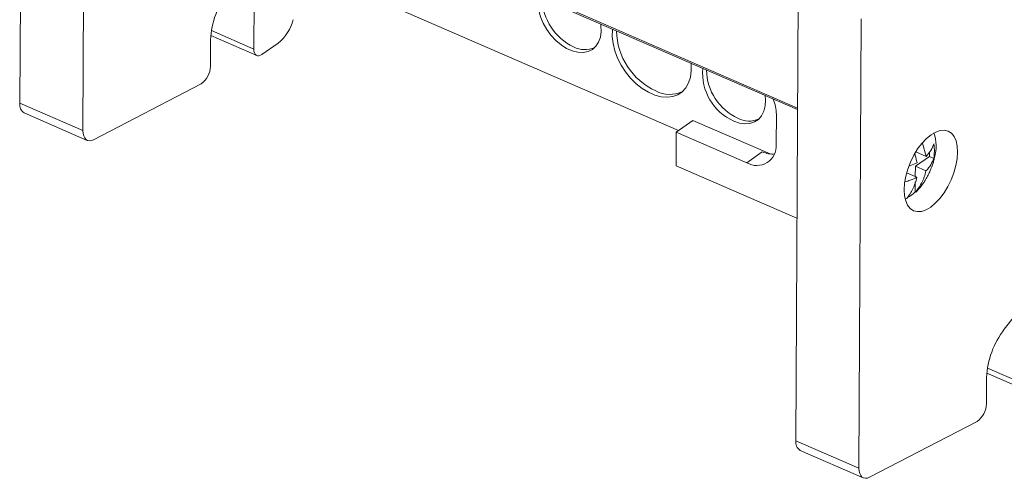
# Model space of a CAD drawing. Units: millimetres. Extents: x 1515 to 1886, y 1273 to 1449.
# Drawn here: x 1770 to 1843, y 1353 to 1387 of the extents above; entities that cross this region are included whole.
import ezdxf

# ---------------------------------------------------------------- set-up
doc = ezdxf.new("R2010")
doc.units = ezdxf.units.MM

# ---------------------------------------------------------------- blocks, each defined once
blk = doc.blocks.new('4')
at = {"color": 7, "linetype": 'Continuous', "lineweight": 15}
for p, q in [((1482.765, 1269.111), (1482.937, 1302.776)), ((1487.664, 1300.718), (1487.492, 1267.053)), ((1488.54, 1291.446), (1540.953, 1268.627)), ((1501.897, 1280.183), (1532.042, 1267.058)), ((1540.826, 1243.833), (1540.998, 1277.498)), ((1500.292, 1276.791), (1500.273, 1273.164)), ((1545.725, 1275.44), (1545.553, 1241.775)), ((1497.032, 1271.876), (1497.042, 1273.849)), ((1497.056, 1274.176), (1500.49, 1272.68)), ((1500.885, 1272.764), (1502.1, 1273.618)), ((1488.286, 1266.376), (1496.329, 1270.559)), ((1487.492, 1267.053), (1482.765, 1269.111)), ((1483.09, 1268.385), (1487.817, 1266.327)), ((1539.369, 1268.276), (1539.358, 1266.012)), ((1533.128, 1267.822), (1531.886, 1266.949)), ((1533.128, 1267.822), (1538.897, 1265.31)), ((1531.886, 1266.949), (1531.873, 1264.424)), ((1537.162, 1264.652), (1531.886, 1266.949)), ((1550.3, 1266.123), (1550.572, 1265.122)), ((1537.162, 1264.652), (1538.32, 1265.466)), ((1550.818, 1265.121), (1549.77, 1264.385)), ((1550.572, 1265.122), (1549.8, 1265.458)), ((1550.819, 1265.425), (1550.818, 1265.121)), ((1551.154, 1264.974), (1550.818, 1265.121)), ((1540.911, 1260.489), (1531.873, 1264.424)), ((1549.289, 1264.391), (1549.895, 1264.646)), ((1549.77, 1264.385), (1549.767, 1263.615)), ((1550.567, 1264.038), (1549.77, 1264.385)), ((1549.889, 1263.562), (1549.12, 1263.897)), ((1549.765, 1263.224), (1549.761, 1262.468)), ((1549.123, 1261.975), (1549.006, 1261.928)), ((1549.761, 1262.468), (1549.8, 1262.451)), ((1556.426, 1252.174), (1561.583, 1258.761)), ((1555.117, 1248.897), (1562.49, 1245.687)), ((1555.093, 1246.598), (1555.103, 1248.57)), ((1546.347, 1241.098), (1554.39, 1245.281)), ((1545.553, 1241.775), (1540.826, 1243.833)), ((1541.152, 1243.107), (1545.878, 1241.049))]:
    blk.add_line(p, q, dxfattribs=at)
at = {"color": 8, "linetype": 'Continuous', "lineweight": 15}
for p, q in [((1540.954, 1268.748), (1488.475, 1291.596)), ((1500.273, 1273.164), (1497.1, 1274.546)), ((1562.274, 1246.171), (1555.162, 1249.267))]:
    blk.add_line(p, q, dxfattribs=at)
at = {"color": 7, "linetype": 'Continuous', "lineweight": 15, "flags": 128}
for points in [[(1526.235, 1275.035), (1526.249, 1274.929), (1526.266, 1274.473), (1526.207, 1274.054), (1526.074, 1273.684), (1525.871, 1273.377), (1525.605, 1273.141), (1525.284, 1272.985), (1524.919, 1272.914), (1524.522, 1272.929), (1524.105, 1273.03), (1523.681, 1273.215), (1523.264, 1273.476), (1522.868, 1273.807), (1522.506, 1274.195), (1522.188, 1274.629), (1521.926, 1275.094), (1521.727, 1275.577), (1521.598, 1276.06), (1521.544, 1276.529), (1521.565, 1276.969), (1521.58, 1277.061)], [(1532.978, 1272.099), (1532.985, 1272.038), (1533.002, 1271.527), (1532.942, 1271.053), (1532.807, 1270.627), (1532.601, 1270.261), (1532.329, 1269.965), (1531.997, 1269.745), (1531.616, 1269.609), (1531.194, 1269.558), (1530.742, 1269.595), (1530.272, 1269.719), (1529.797, 1269.926), (1529.328, 1270.211), (1528.878, 1270.566), (1528.458, 1270.983), (1528.079, 1271.451), (1527.752, 1271.957), (1527.484, 1272.489), (1527.282, 1273.032), (1527.153, 1273.573), (1527.098, 1274.097), (1527.119, 1274.592), (1527.127, 1274.646)], [(1500.885, 1272.764), (1500.765, 1272.695), (1500.65, 1272.662), (1500.544, 1272.664), (1500.451, 1272.702), (1500.375, 1272.774), (1500.319, 1272.878), (1500.284, 1273.01), (1500.273, 1273.164)], [(1538.525, 1269.684), (1538.557, 1269.347), (1538.535, 1268.907), (1538.439, 1268.511), (1538.27, 1268.172), (1538.035, 1267.899), (1537.741, 1267.702), (1537.396, 1267.588), (1537.014, 1267.56), (1536.605, 1267.618), (1536.182, 1267.762)], [(1487.492, 1267.053), (1487.506, 1266.84), (1487.549, 1266.655), (1487.62, 1266.504), (1487.716, 1266.391), (1487.835, 1266.32), (1487.973, 1266.294), (1488.124, 1266.313), (1488.286, 1266.376)], [(1552.933, 1265.444), (1552.9, 1264.952), (1552.808, 1264.433), (1552.658, 1263.901), (1552.456, 1263.373), (1552.207, 1262.866), (1551.92, 1262.394), (1551.603, 1261.972), (1551.265, 1261.613), (1550.918, 1261.328), (1550.57, 1261.125), (1550.234, 1261.01), (1549.919, 1260.987), (1549.634, 1261.057), (1549.389, 1261.218), (1549.191, 1261.464), (1549.046, 1261.788), (1548.958, 1262.181), (1548.93, 1262.63), (1548.962, 1263.122), (1549.055, 1263.641), (1549.205, 1264.173), (1549.407, 1264.701), (1549.655, 1265.208), (1549.942, 1265.68), (1550.26, 1266.102), (1550.597, 1266.461), (1550.945, 1266.746), (1551.293, 1266.949), (1551.629, 1267.064), (1551.944, 1267.087), (1552.229, 1267.017), (1552.474, 1266.856), (1552.672, 1266.61), (1552.817, 1266.286), (1552.905, 1265.893), (1552.933, 1265.444)], [(1550.378, 1263.142), (1550.129, 1262.808), (1549.8, 1262.451)], [(1545.553, 1241.775), (1545.567, 1241.562), (1545.61, 1241.377), (1545.681, 1241.225), (1545.777, 1241.112), (1545.896, 1241.042), (1546.034, 1241.015), (1546.186, 1241.034), (1546.347, 1241.098)]]:
    blk.add_lwpolyline(points, dxfattribs=at)
at = {"color": 7, "linetype": 'Continuous', "lineweight": 15}
for centre, radius, start, end in [((1503.3, 1273.596), 6.264, 141.9968, 177.68499), ((1525.934, 1277.026), 4.083, 181.16683, 244.87755), ((1500.034, 1276.177), 3.289, 308.91398, 345.70778), ((1532.496, 1274.643), 5.092, 181.32513, 244.97508), ((1525.04, 1274.911), 1.791, 242.03787, 294.2902), ((1495.405, 1271.898), 1.626, 304.59338, 359.23818), ((1537.797, 1271.359), 3.942, 174.88074, 245.83012), ((1538.224, 1271.675), 4.083, 181.16672, 244.87761), ((1531.39, 1272.029), 2.258, 242.35923, 295.29937), ((1536.181, 1268.232), 3.189, 0.79423, 21.77836), ((1483.48, 1268.995), 0.724, 170.79473, 237.45736), ((1537.33, 1269.56), 1.79, 242.03589, 294.29218), ((1548.104, 1265.891), 3.217, 344.85775, 17.97993), ((1537.912, 1265.894), 1.451, 238.90663, 4.6437), ((1547.911, 1264.365), 2.649, 298.4846, 314.27977), ((1561.362, 1248.317), 6.264, 141.9968, 177.68499), ((1553.466, 1246.619), 1.626, 304.59338, 359.23818), ((1541.541, 1243.717), 0.724, 170.79473, 237.45736)]:
    blk.add_arc(centre, radius, start, end, dxfattribs=at)
blk.add_ellipse((1538.792, 1268.1), major_axis=(-0.744, 2.741), ratio=0.768475, start_param=2.589414, end_param=3.000701, dxfattribs=at)
for points, knots in [([(1550.572, 1265.122), (1550.713, 1265.269), (1550.826, 1265.422), (1551.02, 1265.736), (1551.098, 1265.896), (1551.16, 1266.058)], [0, 0, 0, 0, 0.5, 0.5, 1, 1, 1, 1]), ([(1549.895, 1264.646), (1549.86, 1264.834), (1549.818, 1265.057), (1549.744, 1265.284), (1549.732, 1265.32)], [0, 0, 0, 0, 0.839963, 1, 1, 1, 1]), ([(1551.154, 1264.974), (1551.093, 1264.812), (1551.014, 1264.652), (1550.821, 1264.338), (1550.707, 1264.185), (1550.567, 1264.038)], [0, 0, 0, 0, 0.5, 0.5, 1, 1, 1, 1]), ([(1550.885, 1264.057), (1550.96, 1264.247), (1551.067, 1264.519), (1551.164, 1264.851), (1551.192, 1264.991), (1551.203, 1265.044)], [0, 0, 0, 0, 0.586994, 0.841578, 1, 1, 1, 1]), ([(1549.889, 1263.562), (1549.728, 1263.487), (1549.45, 1263.357), (1549.129, 1263.261), (1548.994, 1263.221)], [0, 0, 0, 0, 0.579008, 1, 1, 1, 1]), ([(1549.123, 1261.975), (1549.299, 1262.194), (1549.453, 1262.437), (1549.713, 1262.967), (1549.819, 1263.25), (1549.889, 1263.562)], [0, 0, 0, 0, 0.5, 0.5, 1, 1, 1, 1]), ([(1550.567, 1264.038), (1550.525, 1263.885), (1550.423, 1263.509), (1550.174, 1262.967), (1549.925, 1262.624), (1549.8, 1262.451)], [0, 0, 0, 0, 0.252813, 0.623554, 1, 1, 1, 1]), ([(1550.379, 1263.147), (1550.431, 1263.224), (1550.557, 1263.412), (1550.727, 1263.715), (1550.834, 1263.947), (1550.885, 1264.057)], [0, 0, 0, 0, 0.27024, 0.650773, 1, 1, 1, 1])]:
    blk.add_open_spline(points, degree=3, knots=knots, dxfattribs=at)
blk.add_open_spline([(1551.16, 1266.058), (1551.206, 1265.677), (1551.204, 1265.313), (1551.154, 1264.974)], degree=3, dxfattribs=at)

msp = doc.modelspace()

# ---------------------------------------------------------------- block references
msp.add_blockref('4', (286.858, 111.685))

doc.saveas('drawing.dxf')
